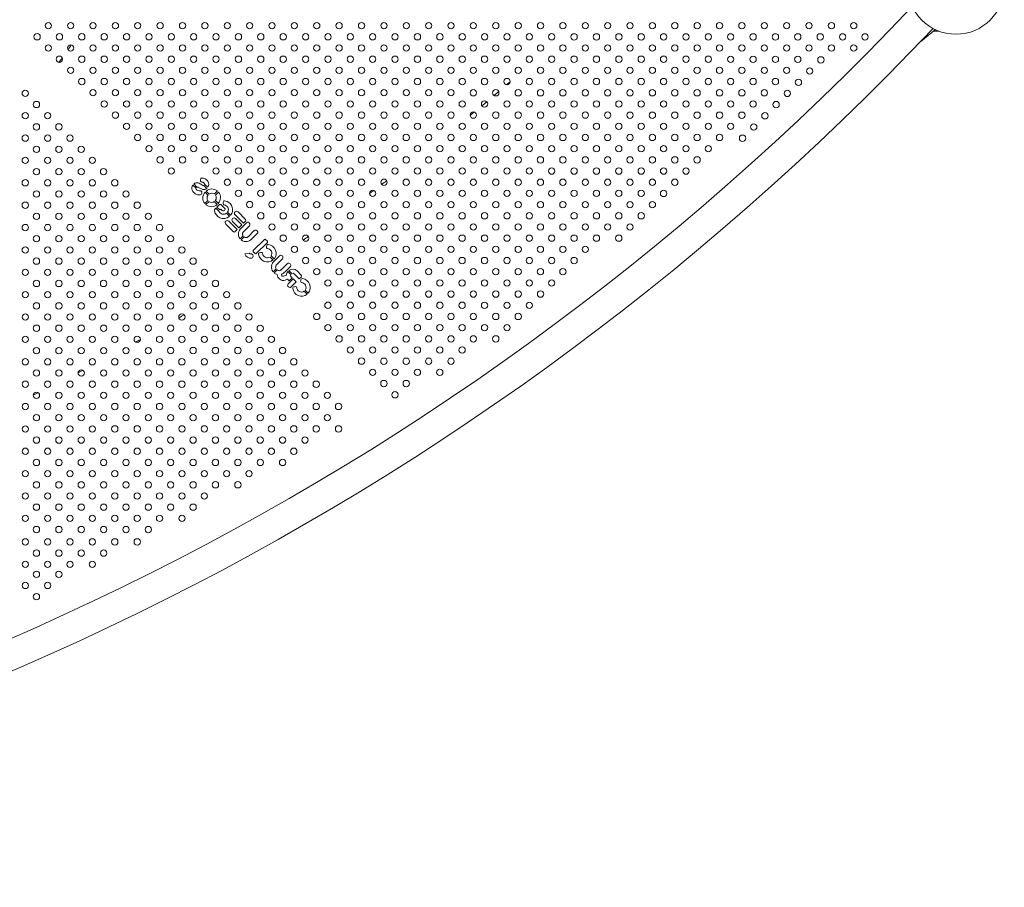
# Model space of a CAD drawing. Units: inches. Extents: x 71 to 84.1, y 12.4 to 22.3.
# Drawn here: x 81.1 to 82.3, y 14.7 to 15.8 of the extents above; entities that cross this region are included whole.
import ezdxf

# ---------------------------------------------------------------- set-up
doc = ezdxf.new("R2010")
doc.units = ezdxf.units.IN
doc.header["$MEASUREMENT"] = 0
doc.layers.add('1', color=255, linetype='Continuous', lineweight=9)

msp = doc.modelspace()

# ---------------------------------------------------------------- linework, layer by layer
at = {"layer": '1'}
for p, q in [((82.2209, 15.823), (82.2023, 15.8079)), ((82.2251, 15.8212), (82.2186, 15.8212)), ((81.2863, 15.6224), (81.2823, 15.6263)), ((81.2835, 15.6278), (81.2874, 15.6239)), ((81.2999, 15.6222), (81.2961, 15.626)), ((81.2972, 15.6277), (81.3013, 15.6236)), ((81.3014, 15.6136), (81.2977, 15.6173)), ((81.299, 15.6187), (81.3028, 15.6149)), ((81.3096, 15.6152), (81.3134, 15.619)), ((81.3147, 15.6176), (81.3109, 15.6138)), ((81.2974, 15.603), (81.3012, 15.6068)), ((81.3026, 15.6054), (81.2988, 15.6017)), ((81.3131, 15.6019), (81.3093, 15.6057)), ((81.3114, 15.5974), (81.3104, 15.5964)), ((81.3107, 15.607), (81.3145, 15.6033)), ((81.3152, 15.5936), (81.3114, 15.5974)), ((81.316, 15.6019), (81.3128, 15.5987)), ((81.3128, 15.5987), (81.3165, 15.595)), ((81.3165, 15.595), (81.3175, 15.5959)), ((81.3175, 15.5959), (81.3192, 15.5942)), ((81.3223, 15.5973), (81.3177, 15.6019)), ((81.3285, 15.587), (81.3248, 15.5908)), ((81.3261, 15.5922), (81.3299, 15.5884)), ((81.3358, 15.5887), (81.3463, 15.5782)), ((81.3441, 15.5761), (81.3362, 15.584)), ((81.3489, 15.5831), (81.3394, 15.5926)), ((81.3239, 15.577), (81.3333, 15.5676)), ((81.3382, 15.5702), (81.3277, 15.5807)), ((81.3324, 15.5802), (81.3404, 15.5723)), ((81.3404, 15.5723), (81.3441, 15.5761)), ((81.35, 15.5787), (81.3433, 15.572)), ((81.3458, 15.567), (81.3538, 15.575)), ((81.3463, 15.5782), (81.3489, 15.5809)), ((81.3355, 15.5675), (81.3382, 15.5702)), ((81.342, 15.5584), (81.3458, 15.5622)), ((81.3472, 15.5608), (81.3434, 15.557)), ((81.3599, 15.5688), (81.352, 15.5608)), ((81.357, 15.5583), (81.3637, 15.565)), ((81.3728, 15.5577), (81.3587, 15.5436)), ((81.3624, 15.5399), (81.3765, 15.554)), ((81.3765, 15.5554), (81.3742, 15.5577)), ((81.3534, 15.5404), (81.3479, 15.5396)), ((81.3587, 15.5422), (81.361, 15.5399)), ((81.3836, 15.5316), (81.3798, 15.5354)), ((81.3812, 15.5368), (81.385, 15.533)), ((81.3918, 15.5369), (81.3851, 15.5303)), ((81.3875, 15.5252), (81.3955, 15.5332)), ((81.4016, 15.5269), (81.3937, 15.519)), ((81.3988, 15.5166), (81.4055, 15.5233)), ((81.3838, 15.5166), (81.3876, 15.5204)), ((81.3889, 15.5191), (81.3851, 15.5153)), ((81.3945, 15.5125), (81.3944, 15.5138)), ((81.4005, 15.5124), (81.3982, 15.5115)), ((81.406, 15.5133), (81.4022, 15.5171)), ((81.4035, 15.5185), (81.4073, 15.5147)), ((81.404, 15.5054), (81.4078, 15.5091)), ((81.4078, 15.5091), (81.4065, 15.5104)), ((81.4103, 15.5141), (81.4167, 15.5077)), ((81.4188, 15.5131), (81.4141, 15.5179)), ((81.4167, 15.5077), (81.4191, 15.5101)), ((81.3989, 15.506), (81.4021, 15.5073)), ((81.4021, 15.5073), (81.404, 15.5054)), ((81.4092, 15.5077), (81.4029, 15.5014)), ((81.4067, 15.4977), (81.413, 15.5039)), ((81.413, 15.5039), (81.4092, 15.5077)), ((81.4268, 15.4884), (81.423, 15.4922)), ((81.4244, 15.4935), (81.4282, 15.4898))]:
    msp.add_line(p, q, dxfattribs=at)
for centre, radius in [((82.2469, 15.8783), 0.0611), ((81.0995, 15.828), 0.004), ((81.1278, 15.828), 0.004), ((81.1561, 15.828), 0.004), ((81.1844, 15.828), 0.004), ((81.2126, 15.828), 0.004), ((81.2409, 15.828), 0.004), ((81.2692, 15.828), 0.004), ((81.2975, 15.828), 0.004), ((81.3258, 15.828), 0.004), ((81.3541, 15.828), 0.004), ((81.3824, 15.828), 0.004), ((81.4106, 15.828), 0.004), ((81.4389, 15.828), 0.004), ((81.4672, 15.828), 0.004), ((81.4955, 15.828), 0.004), ((81.5238, 15.828), 0.004), ((81.5521, 15.828), 0.004), ((81.5803, 15.828), 0.004), ((81.6086, 15.828), 0.004), ((81.6369, 15.828), 0.004), ((81.6652, 15.828), 0.004), ((81.6935, 15.828), 0.004), ((81.7218, 15.828), 0.004), ((81.75, 15.828), 0.004), ((81.7783, 15.828), 0.004), ((81.8066, 15.828), 0.004), ((81.8349, 15.828), 0.004), ((81.8632, 15.828), 0.004), ((81.8915, 15.828), 0.004), ((81.9198, 15.828), 0.004), ((81.948, 15.828), 0.004), ((81.9763, 15.828), 0.004), ((82.0046, 15.828), 0.004), ((82.0329, 15.828), 0.004), ((82.0612, 15.828), 0.004), ((82.0895, 15.828), 0.004), ((82.1177, 15.828), 0.004), ((81.0854, 15.8139), 0.004), ((81.1137, 15.8139), 0.004), ((81.1419, 15.8139), 0.004), ((81.1702, 15.8139), 0.004), ((81.1985, 15.8139), 0.004), ((81.2268, 15.8139), 0.004), ((81.2551, 15.8139), 0.004), ((81.2834, 15.8139), 0.004), ((81.3116, 15.8139), 0.004), ((81.3399, 15.8139), 0.004), ((81.3682, 15.8139), 0.004), ((81.3965, 15.8139), 0.004), ((81.4248, 15.8139), 0.004), ((81.4531, 15.8139), 0.004), ((81.4813, 15.8139), 0.004), ((81.5096, 15.8139), 0.004), ((81.5379, 15.8139), 0.004), ((81.5662, 15.8139), 0.004), ((81.5945, 15.8139), 0.004), ((81.6228, 15.8139), 0.004), ((81.6511, 15.8139), 0.004), ((81.6793, 15.8139), 0.004), ((81.7076, 15.8139), 0.004), ((81.7359, 15.8139), 0.004), ((81.7642, 15.8138), 0.004), ((81.7925, 15.8138), 0.004), ((81.8208, 15.8138), 0.004), ((81.849, 15.8138), 0.004), ((81.8773, 15.8138), 0.004), ((81.9056, 15.8138), 0.004), ((81.9339, 15.8138), 0.004), ((81.9622, 15.8138), 0.004), ((81.9905, 15.8138), 0.004), ((82.0187, 15.8138), 0.004), ((82.047, 15.8138), 0.004), ((82.0753, 15.8138), 0.004), ((82.1036, 15.8138), 0.004), ((82.1319, 15.8138), 0.004), ((81.0995, 15.7998), 0.004), ((81.1278, 15.7998), 0.004), ((81.1561, 15.7998), 0.004), ((81.1844, 15.7998), 0.004), ((81.2126, 15.7998), 0.004), ((81.2409, 15.7998), 0.004), ((81.2692, 15.7998), 0.004), ((81.2975, 15.7997), 0.004), ((81.3258, 15.7997), 0.004), ((81.3541, 15.7997), 0.004), ((81.3824, 15.7997), 0.004), ((81.4106, 15.7997), 0.004), ((81.4389, 15.7997), 0.004), ((81.4672, 15.7997), 0.004), ((81.4955, 15.7997), 0.004), ((81.5238, 15.7997), 0.004), ((81.5521, 15.7997), 0.004), ((81.5803, 15.7997), 0.004), ((81.6086, 15.7997), 0.004), ((81.6369, 15.7997), 0.004), ((81.6652, 15.7997), 0.004), ((81.6935, 15.7997), 0.004), ((81.7218, 15.7997), 0.004), ((81.75, 15.7997), 0.004), ((81.7783, 15.7997), 0.004), ((81.8066, 15.7997), 0.004), ((81.8349, 15.7997), 0.004), ((81.8632, 15.7997), 0.004), ((81.8915, 15.7997), 0.004), ((81.9198, 15.7997), 0.004), ((81.948, 15.7997), 0.004), ((81.9763, 15.7997), 0.004), ((82.0046, 15.7997), 0.004), ((82.0329, 15.7997), 0.004), ((82.0612, 15.7997), 0.004), ((82.0895, 15.7997), 0.004), ((82.1177, 15.7997), 0.004), ((81.1136, 15.7856), 0.004), ((81.1419, 15.7856), 0.004), ((81.1702, 15.7856), 0.004), ((81.1985, 15.7856), 0.004), ((81.2268, 15.7856), 0.004), ((81.2551, 15.7856), 0.004), ((81.2834, 15.7856), 0.004), ((81.3116, 15.7856), 0.004), ((81.3399, 15.7856), 0.004), ((81.3682, 15.7856), 0.004), ((81.3965, 15.7856), 0.004), ((81.4248, 15.7856), 0.004), ((81.4531, 15.7856), 0.004), ((81.4813, 15.7856), 0.004), ((81.5096, 15.7856), 0.004), ((81.5379, 15.7856), 0.004), ((81.5662, 15.7856), 0.004), ((81.5945, 15.7856), 0.004), ((81.6228, 15.7856), 0.004), ((81.651, 15.7856), 0.004), ((81.6793, 15.7856), 0.004), ((81.7076, 15.7856), 0.004), ((81.7359, 15.7856), 0.004), ((81.7642, 15.7856), 0.004), ((81.7925, 15.7856), 0.004), ((81.8208, 15.7856), 0.004), ((81.849, 15.7856), 0.004), ((81.8773, 15.7856), 0.004), ((81.9056, 15.7856), 0.004), ((81.9339, 15.7856), 0.004), ((81.9622, 15.7855), 0.004), ((81.9905, 15.7855), 0.004), ((82.0187, 15.7855), 0.004), ((82.047, 15.7855), 0.004), ((82.0761, 15.7847), 0.004), ((81.1278, 15.7715), 0.004), ((81.1561, 15.7715), 0.004), ((81.1844, 15.7715), 0.004), ((81.2126, 15.7715), 0.004), ((81.2409, 15.7715), 0.004), ((81.2692, 15.7715), 0.004), ((81.2975, 15.7715), 0.004), ((81.3258, 15.7715), 0.004), ((81.3541, 15.7715), 0.004), ((81.3823, 15.7715), 0.004), ((81.4106, 15.7714), 0.004), ((81.4389, 15.7715), 0.004), ((81.4672, 15.7714), 0.004), ((81.4955, 15.7714), 0.004), ((81.5238, 15.7714), 0.004), ((81.5521, 15.7714), 0.004), ((81.5803, 15.7714), 0.004), ((81.6086, 15.7714), 0.004), ((81.6369, 15.7714), 0.004), ((81.6652, 15.7714), 0.004), ((81.6935, 15.7714), 0.004), ((81.7218, 15.7714), 0.004), ((81.75, 15.7714), 0.004), ((81.7783, 15.7714), 0.004), ((81.8066, 15.7714), 0.004), ((81.8349, 15.7714), 0.004), ((81.8632, 15.7714), 0.004), ((81.8915, 15.7714), 0.004), ((81.9197, 15.7714), 0.004), ((81.948, 15.7714), 0.004), ((81.9763, 15.7714), 0.004), ((82.0046, 15.7714), 0.004), ((82.0329, 15.7714), 0.004), ((82.062, 15.7706), 0.004), ((81.1419, 15.7573), 0.004), ((81.1702, 15.7573), 0.004), ((81.1985, 15.7573), 0.004), ((81.2268, 15.7573), 0.004), ((81.2551, 15.7573), 0.004), ((81.2834, 15.7573), 0.004), ((81.3116, 15.7573), 0.004), ((81.3399, 15.7573), 0.004), ((81.3682, 15.7573), 0.004), ((81.3965, 15.7573), 0.004), ((81.4248, 15.7573), 0.004), ((81.4531, 15.7573), 0.004), ((81.4813, 15.7573), 0.004), ((81.5096, 15.7573), 0.004), ((81.5379, 15.7573), 0.004), ((81.5662, 15.7573), 0.004), ((81.5945, 15.7573), 0.004), ((81.6228, 15.7573), 0.004), ((81.651, 15.7573), 0.004), ((81.6793, 15.7573), 0.004), ((81.7076, 15.7573), 0.004), ((81.7359, 15.7573), 0.004), ((81.7642, 15.7573), 0.004), ((81.7925, 15.7573), 0.004), ((81.8208, 15.7573), 0.004), ((81.849, 15.7573), 0.004), ((81.8773, 15.7573), 0.004), ((81.9056, 15.7573), 0.004), ((81.9339, 15.7573), 0.004), ((81.9622, 15.7573), 0.004), ((81.9905, 15.7573), 0.004), ((82.0187, 15.7573), 0.004), ((82.0478, 15.7564), 0.004), ((81.0704, 15.7424), 0.004), ((81.1561, 15.7432), 0.004), ((81.1844, 15.7432), 0.004), ((81.2126, 15.7432), 0.004), ((81.2409, 15.7432), 0.004), ((81.2692, 15.7432), 0.004), ((81.2975, 15.7432), 0.004), ((81.3258, 15.7432), 0.004), ((81.3541, 15.7432), 0.004), ((81.3823, 15.7432), 0.004), ((81.4106, 15.7432), 0.004), ((81.4389, 15.7432), 0.004), ((81.4672, 15.7432), 0.004), ((81.4955, 15.7432), 0.004), ((81.5238, 15.7432), 0.004), ((81.5521, 15.7432), 0.004), ((81.5803, 15.7432), 0.004), ((81.6086, 15.7432), 0.004), ((81.6369, 15.7431), 0.004), ((81.6652, 15.7431), 0.004), ((81.6935, 15.7431), 0.004), ((81.7218, 15.7431), 0.004), ((81.75, 15.7431), 0.004), ((81.7783, 15.7431), 0.004), ((81.8066, 15.7431), 0.004), ((81.8349, 15.7431), 0.004), ((81.8632, 15.7431), 0.004), ((81.8915, 15.7431), 0.004), ((81.9197, 15.7431), 0.004), ((81.948, 15.7431), 0.004), ((81.9763, 15.7431), 0.004), ((82.0046, 15.7431), 0.004), ((82.0337, 15.7423), 0.004), ((81.0846, 15.7283), 0.004), ((81.1702, 15.729), 0.004), ((81.1985, 15.729), 0.004), ((81.2268, 15.729), 0.004), ((81.2551, 15.729), 0.004), ((81.2833, 15.729), 0.004), ((81.3116, 15.729), 0.004), ((81.3399, 15.729), 0.004), ((81.3682, 15.729), 0.004), ((81.3965, 15.729), 0.004), ((81.4248, 15.729), 0.004), ((81.4531, 15.729), 0.004), ((81.4813, 15.729), 0.004), ((81.5096, 15.729), 0.004), ((81.5379, 15.729), 0.004), ((81.5662, 15.729), 0.004), ((81.5945, 15.729), 0.004), ((81.6228, 15.729), 0.004), ((81.651, 15.729), 0.004), ((81.6793, 15.729), 0.004), ((81.7076, 15.729), 0.004), ((81.7359, 15.729), 0.004), ((81.7642, 15.729), 0.004), ((81.7925, 15.729), 0.004), ((81.8208, 15.729), 0.004), ((81.849, 15.729), 0.004), ((81.8773, 15.729), 0.004), ((81.9056, 15.729), 0.004), ((81.9339, 15.729), 0.004), ((81.9622, 15.729), 0.004), ((81.9905, 15.729), 0.004), ((82.0196, 15.7282), 0.004), ((81.0704, 15.7141), 0.004), ((81.0987, 15.7141), 0.004), ((81.1844, 15.7149), 0.004), ((81.2126, 15.7149), 0.004), ((81.2409, 15.7149), 0.004), ((81.2692, 15.7149), 0.004), ((81.2975, 15.7149), 0.004), ((81.3258, 15.7149), 0.004), ((81.3541, 15.7149), 0.004), ((81.3823, 15.7149), 0.004), ((81.4106, 15.7149), 0.004), ((81.4389, 15.7149), 0.004), ((81.4672, 15.7149), 0.004), ((81.4955, 15.7149), 0.004), ((81.5238, 15.7149), 0.004), ((81.552, 15.7149), 0.004), ((81.5803, 15.7149), 0.004), ((81.6086, 15.7149), 0.004), ((81.6369, 15.7149), 0.004), ((81.6652, 15.7149), 0.004), ((81.6935, 15.7149), 0.004), ((81.7218, 15.7149), 0.004), ((81.75, 15.7149), 0.004), ((81.7783, 15.7149), 0.004), ((81.8066, 15.7149), 0.004), ((81.8349, 15.7148), 0.004), ((81.8632, 15.7148), 0.004), ((81.8915, 15.7148), 0.004), ((81.9197, 15.7148), 0.004), ((81.948, 15.7148), 0.004), ((81.9763, 15.7148), 0.004), ((82.0054, 15.714), 0.004), ((81.0846, 15.7), 0.004), ((81.1129, 15.7), 0.004), ((81.1985, 15.7008), 0.004), ((81.2268, 15.7008), 0.004), ((81.2551, 15.7008), 0.004), ((81.2833, 15.7008), 0.004), ((81.3116, 15.7008), 0.004), ((81.3399, 15.7007), 0.004), ((81.3682, 15.7007), 0.004), ((81.3965, 15.7007), 0.004), ((81.4248, 15.7007), 0.004), ((81.4531, 15.7007), 0.004), ((81.4813, 15.7007), 0.004), ((81.5096, 15.7007), 0.004), ((81.5379, 15.7007), 0.004), ((81.5662, 15.7007), 0.004), ((81.5945, 15.7007), 0.004), ((81.6228, 15.7007), 0.004), ((81.651, 15.7007), 0.004), ((81.6793, 15.7007), 0.004), ((81.7076, 15.7007), 0.004), ((81.7359, 15.7007), 0.004), ((81.7642, 15.7007), 0.004), ((81.7925, 15.7007), 0.004), ((81.8207, 15.7007), 0.004), ((81.849, 15.7007), 0.004), ((81.8773, 15.7007), 0.004), ((81.9056, 15.7007), 0.004), ((81.9339, 15.7007), 0.004), ((81.9622, 15.7007), 0.004), ((81.9913, 15.6999), 0.004), ((81.0704, 15.6858), 0.004), ((81.0987, 15.6858), 0.004), ((81.127, 15.6858), 0.004), ((81.2126, 15.6866), 0.004), ((81.2409, 15.6866), 0.004), ((81.2692, 15.6866), 0.004), ((81.2975, 15.6866), 0.004), ((81.3258, 15.6866), 0.004), ((81.3541, 15.6866), 0.004), ((81.3823, 15.6866), 0.004), ((81.4106, 15.6866), 0.004), ((81.4389, 15.6866), 0.004), ((81.4672, 15.6866), 0.004), ((81.4955, 15.6866), 0.004), ((81.5238, 15.6866), 0.004), ((81.552, 15.6866), 0.004), ((81.5803, 15.6866), 0.004), ((81.6086, 15.6866), 0.004), ((81.6369, 15.6866), 0.004), ((81.6652, 15.6866), 0.004), ((81.6935, 15.6866), 0.004), ((81.7218, 15.6866), 0.004), ((81.75, 15.6866), 0.004), ((81.7783, 15.6866), 0.004), ((81.8066, 15.6866), 0.004), ((81.8349, 15.6866), 0.004), ((81.8632, 15.6866), 0.004), ((81.8915, 15.6866), 0.004), ((81.9197, 15.6866), 0.004), ((81.948, 15.6866), 0.004), ((81.9771, 15.6857), 0.004), ((81.0846, 15.6717), 0.004), ((81.1129, 15.6717), 0.004), ((81.1411, 15.6717), 0.004), ((81.2268, 15.6725), 0.004), ((81.2551, 15.6725), 0.004), ((81.2833, 15.6725), 0.004), ((81.3116, 15.6725), 0.004), ((81.3399, 15.6725), 0.004), ((81.3682, 15.6725), 0.004), ((81.3965, 15.6725), 0.004), ((81.4248, 15.6725), 0.004), ((81.4531, 15.6725), 0.004), ((81.4813, 15.6725), 0.004), ((81.5096, 15.6725), 0.004), ((81.5379, 15.6724), 0.004), ((81.5662, 15.6724), 0.004), ((81.5945, 15.6724), 0.004), ((81.6228, 15.6724), 0.004), ((81.651, 15.6724), 0.004), ((81.6793, 15.6724), 0.004), ((81.7076, 15.6724), 0.004), ((81.7359, 15.6724), 0.004), ((81.7642, 15.6724), 0.004), ((81.7925, 15.6724), 0.004), ((81.8207, 15.6724), 0.004), ((81.849, 15.6724), 0.004), ((81.8773, 15.6724), 0.004), ((81.9056, 15.6724), 0.004), ((81.9339, 15.6724), 0.004), ((81.0704, 15.6576), 0.004), ((81.0987, 15.6576), 0.004), ((81.127, 15.6576), 0.004), ((81.1553, 15.6576), 0.004), ((81.2409, 15.6583), 0.004), ((81.2692, 15.6583), 0.004), ((81.2975, 15.6583), 0.004), ((81.3258, 15.6583), 0.004), ((81.3541, 15.6583), 0.004), ((81.3823, 15.6583), 0.004), ((81.4106, 15.6583), 0.004), ((81.4389, 15.6583), 0.004), ((81.4672, 15.6583), 0.004), ((81.4955, 15.6583), 0.004), ((81.5238, 15.6583), 0.004), ((81.552, 15.6583), 0.004), ((81.5803, 15.6583), 0.004), ((81.6086, 15.6583), 0.004), ((81.6369, 15.6583), 0.004), ((81.6652, 15.6583), 0.004), ((81.6935, 15.6583), 0.004), ((81.7217, 15.6583), 0.004), ((81.75, 15.6583), 0.004), ((81.7783, 15.6583), 0.004), ((81.8066, 15.6583), 0.004), ((81.8349, 15.6583), 0.004), ((81.8632, 15.6583), 0.004), ((81.8915, 15.6583), 0.004), ((81.9197, 15.6583), 0.004), ((81.0846, 15.6434), 0.004), ((81.1129, 15.6434), 0.004), ((81.1412, 15.6434), 0.004), ((81.1694, 15.6434), 0.004), ((81.2551, 15.6442), 0.004), ((81.3116, 15.6442), 0.004), ((81.3399, 15.6442), 0.004), ((81.3682, 15.6442), 0.004), ((81.3965, 15.6442), 0.004), ((81.4248, 15.6442), 0.004), ((81.453, 15.6442), 0.004), ((81.4813, 15.6442), 0.004), ((81.5096, 15.6442), 0.004), ((81.5379, 15.6442), 0.004), ((81.5662, 15.6442), 0.004), ((81.5945, 15.6442), 0.004), ((81.6228, 15.6442), 0.004), ((81.651, 15.6442), 0.004), ((81.6793, 15.6442), 0.004), ((81.7076, 15.6442), 0.004), ((81.7359, 15.6441), 0.004), ((81.7642, 15.6441), 0.004), ((81.7925, 15.6441), 0.004), ((81.8207, 15.6441), 0.004), ((81.849, 15.6441), 0.004), ((81.8773, 15.6441), 0.004), ((81.9056, 15.6441), 0.004), ((81.0704, 15.6293), 0.004), ((81.0987, 15.6293), 0.004), ((81.127, 15.6293), 0.004), ((81.1553, 15.6293), 0.004), ((81.1836, 15.6293), 0.004), ((81.3258, 15.63), 0.004), ((81.3541, 15.63), 0.004), ((81.3823, 15.63), 0.004), ((81.4107, 15.63), 0.004), ((81.4389, 15.63), 0.004), ((81.4672, 15.63), 0.004), ((81.4955, 15.63), 0.004), ((81.5238, 15.63), 0.004), ((81.552, 15.63), 0.004), ((81.5803, 15.63), 0.004), ((81.6086, 15.63), 0.004), ((81.6369, 15.63), 0.004), ((81.6652, 15.63), 0.004), ((81.6935, 15.63), 0.004), ((81.7217, 15.63), 0.004), ((81.75, 15.63), 0.004), ((81.7783, 15.63), 0.004), ((81.8066, 15.63), 0.004), ((81.8349, 15.63), 0.004), ((81.8632, 15.63), 0.004), ((81.8915, 15.63), 0.004), ((81.0846, 15.6151), 0.004), ((81.1129, 15.6151), 0.004), ((81.1412, 15.6151), 0.004), ((81.1694, 15.6151), 0.004), ((81.1977, 15.6151), 0.004), ((81.3399, 15.6159), 0.004), ((81.3682, 15.6159), 0.004), ((81.3965, 15.6159), 0.004), ((81.4248, 15.6159), 0.004), ((81.453, 15.6159), 0.004), ((81.4813, 15.6159), 0.004), ((81.5096, 15.6159), 0.004), ((81.5379, 15.6159), 0.004), ((81.5662, 15.6159), 0.004), ((81.5945, 15.6159), 0.004), ((81.6228, 15.6159), 0.004), ((81.651, 15.6159), 0.004), ((81.6793, 15.6159), 0.004), ((81.7076, 15.6159), 0.004), ((81.7359, 15.6159), 0.004), ((81.7642, 15.6159), 0.004), ((81.7925, 15.6159), 0.004), ((81.8207, 15.6159), 0.004), ((81.849, 15.6159), 0.004), ((81.8773, 15.6158), 0.004), ((81.0704, 15.601), 0.004), ((81.0987, 15.601), 0.004), ((81.127, 15.601), 0.004), ((81.1553, 15.601), 0.004), ((81.1836, 15.601), 0.004), ((81.2119, 15.601), 0.004), ((81.354, 15.6018), 0.004), ((81.3823, 15.6018), 0.004), ((81.4107, 15.6017), 0.004), ((81.4389, 15.6017), 0.004), ((81.4672, 15.6017), 0.004), ((81.4955, 15.6017), 0.004), ((81.5238, 15.6017), 0.004), ((81.552, 15.6017), 0.004), ((81.5803, 15.6017), 0.004), ((81.6086, 15.6017), 0.004), ((81.6369, 15.6017), 0.004), ((81.6652, 15.6017), 0.004), ((81.6935, 15.6017), 0.004), ((81.7217, 15.6017), 0.004), ((81.75, 15.6017), 0.004), ((81.7783, 15.6017), 0.004), ((81.8066, 15.6017), 0.004), ((81.8349, 15.6017), 0.004), ((81.8632, 15.6017), 0.004), ((81.0846, 15.5868), 0.004), ((81.1129, 15.5868), 0.004), ((81.1412, 15.5868), 0.004), ((81.1694, 15.5869), 0.004), ((81.1977, 15.5869), 0.004), ((81.226, 15.5869), 0.004), ((81.3682, 15.5876), 0.004), ((81.3965, 15.5876), 0.004), ((81.4248, 15.5876), 0.004), ((81.453, 15.5876), 0.004), ((81.4813, 15.5876), 0.004), ((81.5096, 15.5876), 0.004), ((81.5379, 15.5876), 0.004), ((81.5662, 15.5876), 0.004), ((81.5945, 15.5876), 0.004), ((81.6227, 15.5876), 0.004), ((81.651, 15.5876), 0.004), ((81.6794, 15.5876), 0.004), ((81.7076, 15.5876), 0.004), ((81.7359, 15.5876), 0.004), ((81.7642, 15.5876), 0.004), ((81.7925, 15.5876), 0.004), ((81.8207, 15.5876), 0.004), ((81.849, 15.5876), 0.004), ((81.0704, 15.5727), 0.004), ((81.0987, 15.5727), 0.004), ((81.127, 15.5727), 0.004), ((81.1553, 15.5727), 0.004), ((81.1836, 15.5727), 0.004), ((81.2119, 15.5727), 0.004), ((81.2402, 15.5727), 0.004), ((81.3823, 15.5735), 0.004), ((81.4107, 15.5735), 0.004), ((81.4389, 15.5735), 0.004), ((81.4672, 15.5735), 0.004), ((81.4955, 15.5735), 0.004), ((81.5238, 15.5735), 0.004), ((81.552, 15.5735), 0.004), ((81.5803, 15.5734), 0.004), ((81.6086, 15.5734), 0.004), ((81.6369, 15.5734), 0.004), ((81.6652, 15.5734), 0.004), ((81.6935, 15.5734), 0.004), ((81.7217, 15.5734), 0.004), ((81.75, 15.5734), 0.004), ((81.7783, 15.5734), 0.004), ((81.8066, 15.5734), 0.004), ((81.8349, 15.5734), 0.004), ((81.0846, 15.5586), 0.004), ((81.1129, 15.5586), 0.004), ((81.1412, 15.5586), 0.004), ((81.1694, 15.5586), 0.004), ((81.1977, 15.5586), 0.004), ((81.226, 15.5586), 0.004), ((81.2543, 15.5586), 0.004), ((81.3965, 15.5593), 0.004), ((81.4248, 15.5593), 0.004), ((81.453, 15.5593), 0.004), ((81.4813, 15.5593), 0.004), ((81.5096, 15.5593), 0.004), ((81.5379, 15.5593), 0.004), ((81.5662, 15.5593), 0.004), ((81.5945, 15.5593), 0.004), ((81.6227, 15.5593), 0.004), ((81.651, 15.5593), 0.004), ((81.6794, 15.5593), 0.004), ((81.7076, 15.5593), 0.004), ((81.7359, 15.5593), 0.004), ((81.7642, 15.5593), 0.004), ((81.7925, 15.5593), 0.004), ((81.8207, 15.5593), 0.004), ((81.0704, 15.5444), 0.004), ((81.0987, 15.5444), 0.004), ((81.127, 15.5444), 0.004), ((81.1553, 15.5444), 0.004), ((81.1836, 15.5444), 0.004), ((81.2119, 15.5444), 0.004), ((81.2402, 15.5444), 0.004), ((81.2684, 15.5444), 0.004), ((81.4107, 15.5452), 0.004), ((81.4389, 15.5452), 0.004), ((81.4672, 15.5452), 0.004), ((81.4955, 15.5452), 0.004), ((81.5237, 15.5452), 0.004), ((81.552, 15.5452), 0.004), ((81.5803, 15.5452), 0.004), ((81.6086, 15.5452), 0.004), ((81.6369, 15.5452), 0.004), ((81.6652, 15.5452), 0.004), ((81.6935, 15.5452), 0.004), ((81.7217, 15.5452), 0.004), ((81.75, 15.5452), 0.004), ((81.7783, 15.5451), 0.004), ((81.0846, 15.5303), 0.004), ((81.1129, 15.5303), 0.004), ((81.1412, 15.5303), 0.004), ((81.1694, 15.5303), 0.004), ((81.1977, 15.5303), 0.004), ((81.226, 15.5303), 0.004), ((81.2543, 15.5303), 0.004), ((81.2826, 15.5303), 0.004), ((81.4248, 15.531), 0.004), ((81.453, 15.531), 0.004), ((81.4813, 15.531), 0.004), ((81.5096, 15.531), 0.004), ((81.5379, 15.531), 0.004), ((81.5662, 15.531), 0.004), ((81.5945, 15.531), 0.004), ((81.6227, 15.531), 0.004), ((81.651, 15.531), 0.004), ((81.6794, 15.531), 0.004), ((81.7076, 15.531), 0.004), ((81.7359, 15.531), 0.004), ((81.7642, 15.531), 0.004), ((81.4389, 15.5169), 0.004), ((81.4672, 15.5169), 0.004), ((81.4955, 15.5169), 0.004), ((81.5237, 15.5169), 0.004), ((81.552, 15.5169), 0.004), ((81.5803, 15.5169), 0.004), ((81.6086, 15.5169), 0.004), ((81.6369, 15.5169), 0.004), ((81.6652, 15.5169), 0.004), ((81.6935, 15.5169), 0.004), ((81.7217, 15.5169), 0.004), ((81.75, 15.5169), 0.004), ((81.0705, 15.5161), 0.004), ((81.0987, 15.5161), 0.004), ((81.127, 15.5161), 0.004), ((81.1553, 15.5161), 0.004), ((81.1836, 15.5161), 0.004), ((81.2119, 15.5161), 0.004), ((81.2402, 15.5161), 0.004), ((81.2684, 15.5161), 0.004), ((81.2967, 15.5161), 0.004), ((81.0846, 15.502), 0.004), ((81.1129, 15.502), 0.004), ((81.1412, 15.502), 0.004), ((81.1694, 15.502), 0.004), ((81.1977, 15.502), 0.004), ((81.226, 15.502), 0.004), ((81.2543, 15.502), 0.004), ((81.2826, 15.502), 0.004), ((81.3109, 15.502), 0.004), ((81.453, 15.5027), 0.004), ((81.4813, 15.5027), 0.004), ((81.5096, 15.5027), 0.004), ((81.5379, 15.5027), 0.004), ((81.5662, 15.5027), 0.004), ((81.5945, 15.5027), 0.004), ((81.6227, 15.5027), 0.004), ((81.651, 15.5027), 0.004), ((81.6794, 15.5027), 0.004), ((81.7076, 15.5027), 0.004), ((81.7359, 15.5027), 0.004), ((81.0705, 15.4878), 0.004), ((81.0987, 15.4879), 0.004), ((81.127, 15.4879), 0.004), ((81.1553, 15.4879), 0.004), ((81.1836, 15.4879), 0.004), ((81.2119, 15.4879), 0.004), ((81.2402, 15.4879), 0.004), ((81.2684, 15.4879), 0.004), ((81.2967, 15.4879), 0.004), ((81.325, 15.4879), 0.004), ((81.4672, 15.4886), 0.004), ((81.4955, 15.4886), 0.004), ((81.5237, 15.4886), 0.004), ((81.552, 15.4886), 0.004), ((81.5803, 15.4886), 0.004), ((81.6086, 15.4886), 0.004), ((81.6369, 15.4886), 0.004), ((81.6652, 15.4886), 0.004), ((81.6935, 15.4886), 0.004), ((81.7218, 15.4886), 0.004), ((81.0846, 15.4737), 0.004), ((81.1129, 15.4737), 0.004), ((81.1412, 15.4737), 0.004), ((81.1694, 15.4737), 0.004), ((81.1977, 15.4737), 0.004), ((81.226, 15.4737), 0.004), ((81.2543, 15.4737), 0.004), ((81.2826, 15.4737), 0.004), ((81.3109, 15.4737), 0.004), ((81.3392, 15.4737), 0.004), ((81.453, 15.4745), 0.004), ((81.4813, 15.4745), 0.004), ((81.5096, 15.4745), 0.004), ((81.5379, 15.4745), 0.004), ((81.5662, 15.4745), 0.004), ((81.5945, 15.4745), 0.004), ((81.6227, 15.4745), 0.004), ((81.651, 15.4744), 0.004), ((81.6794, 15.4744), 0.004), ((81.7076, 15.4744), 0.004), ((81.0705, 15.4596), 0.004), ((81.0987, 15.4596), 0.004), ((81.127, 15.4596), 0.004), ((81.1553, 15.4596), 0.004), ((81.1836, 15.4596), 0.004), ((81.2119, 15.4596), 0.004), ((81.2402, 15.4596), 0.004), ((81.2684, 15.4596), 0.004), ((81.2967, 15.4596), 0.004), ((81.325, 15.4596), 0.004), ((81.3533, 15.4596), 0.004), ((81.4389, 15.4603), 0.004), ((81.4672, 15.4603), 0.004), ((81.4955, 15.4603), 0.004), ((81.5237, 15.4603), 0.004), ((81.552, 15.4603), 0.004), ((81.5803, 15.4603), 0.004), ((81.6086, 15.4603), 0.004), ((81.6369, 15.4603), 0.004), ((81.6652, 15.4603), 0.004), ((81.6935, 15.4603), 0.004), ((81.0846, 15.4455), 0.004), ((81.1129, 15.4455), 0.004), ((81.1412, 15.4455), 0.004), ((81.1695, 15.4455), 0.004), ((81.1977, 15.4455), 0.004), ((81.226, 15.4455), 0.004), ((81.2543, 15.4455), 0.004), ((81.2826, 15.4455), 0.004), ((81.3109, 15.4455), 0.004), ((81.3392, 15.4455), 0.004), ((81.3674, 15.4454), 0.004), ((81.453, 15.4462), 0.004), ((81.4813, 15.4462), 0.004), ((81.5096, 15.4462), 0.004), ((81.5379, 15.4462), 0.004), ((81.5662, 15.4462), 0.004), ((81.5945, 15.4462), 0.004), ((81.6227, 15.4462), 0.004), ((81.651, 15.4462), 0.004), ((81.6793, 15.4462), 0.004), ((81.0705, 15.4313), 0.004), ((81.0987, 15.4313), 0.004), ((81.127, 15.4313), 0.004), ((81.1553, 15.4313), 0.004), ((81.1836, 15.4313), 0.004), ((81.2119, 15.4313), 0.004), ((81.2402, 15.4313), 0.004), ((81.2684, 15.4313), 0.004), ((81.2967, 15.4313), 0.004), ((81.325, 15.4313), 0.004), ((81.3533, 15.4313), 0.004), ((81.3816, 15.4313), 0.004), ((81.4672, 15.432), 0.004), ((81.4955, 15.432), 0.004), ((81.5237, 15.432), 0.004), ((81.552, 15.432), 0.004), ((81.5803, 15.432), 0.004), ((81.6086, 15.432), 0.004), ((81.6369, 15.432), 0.004), ((81.6652, 15.432), 0.004), ((81.0846, 15.4171), 0.004), ((81.1129, 15.4171), 0.004), ((81.1412, 15.4171), 0.004), ((81.1695, 15.4171), 0.004), ((81.1977, 15.4171), 0.004), ((81.226, 15.4171), 0.004), ((81.2543, 15.4172), 0.004), ((81.2826, 15.4172), 0.004), ((81.3109, 15.4172), 0.004), ((81.3392, 15.4172), 0.004), ((81.3674, 15.4172), 0.004), ((81.3957, 15.4172), 0.004), ((81.4813, 15.4179), 0.004), ((81.5096, 15.4179), 0.004), ((81.5379, 15.4179), 0.004), ((81.5662, 15.4179), 0.004), ((81.5944, 15.4179), 0.004), ((81.6227, 15.4179), 0.004), ((81.0705, 15.403), 0.004), ((81.0987, 15.403), 0.004), ((81.127, 15.403), 0.004), ((81.1553, 15.403), 0.004), ((81.1836, 15.403), 0.004), ((81.2119, 15.403), 0.004), ((81.2402, 15.403), 0.004), ((81.2684, 15.403), 0.004), ((81.2967, 15.403), 0.004), ((81.325, 15.403), 0.004), ((81.3533, 15.403), 0.004), ((81.3816, 15.403), 0.004), ((81.4099, 15.403), 0.004), ((81.4955, 15.4038), 0.004), ((81.5237, 15.4037), 0.004), ((81.552, 15.4037), 0.004), ((81.5803, 15.4037), 0.004), ((81.6086, 15.4037), 0.004), ((81.0846, 15.3889), 0.004), ((81.1129, 15.3889), 0.004), ((81.1412, 15.3889), 0.004), ((81.1695, 15.3889), 0.004), ((81.1977, 15.3889), 0.004), ((81.226, 15.3889), 0.004), ((81.2543, 15.3889), 0.004), ((81.2826, 15.3889), 0.004), ((81.3109, 15.3889), 0.004), ((81.3392, 15.3889), 0.004), ((81.3674, 15.3889), 0.004), ((81.3957, 15.3889), 0.004), ((81.424, 15.3889), 0.004), ((81.5096, 15.3896), 0.004), ((81.5379, 15.3896), 0.004), ((81.5662, 15.3896), 0.004), ((81.5944, 15.3896), 0.004), ((81.0705, 15.3747), 0.004), ((81.0987, 15.3747), 0.004), ((81.127, 15.3747), 0.004), ((81.1553, 15.3747), 0.004), ((81.1836, 15.3747), 0.004), ((81.2119, 15.3747), 0.004), ((81.2402, 15.3747), 0.004), ((81.2684, 15.3747), 0.004), ((81.2967, 15.3747), 0.004), ((81.325, 15.3747), 0.004), ((81.3533, 15.3747), 0.004), ((81.3816, 15.3747), 0.004), ((81.4099, 15.3747), 0.004), ((81.4382, 15.3747), 0.004), ((81.5237, 15.3755), 0.004), ((81.552, 15.3755), 0.004), ((81.0846, 15.3606), 0.004), ((81.1129, 15.3606), 0.004), ((81.1412, 15.3606), 0.004), ((81.1695, 15.3606), 0.004), ((81.1977, 15.3606), 0.004), ((81.226, 15.3606), 0.004), ((81.2543, 15.3606), 0.004), ((81.2826, 15.3606), 0.004), ((81.3109, 15.3606), 0.004), ((81.3392, 15.3606), 0.004), ((81.3674, 15.3606), 0.004), ((81.3957, 15.3606), 0.004), ((81.424, 15.3606), 0.004), ((81.4523, 15.3606), 0.004), ((81.5379, 15.3613), 0.004), ((81.0705, 15.3464), 0.004), ((81.0987, 15.3464), 0.004), ((81.127, 15.3464), 0.004), ((81.1553, 15.3464), 0.004), ((81.1836, 15.3464), 0.004), ((81.2119, 15.3464), 0.004), ((81.2402, 15.3464), 0.004), ((81.2685, 15.3464), 0.004), ((81.2967, 15.3464), 0.004), ((81.325, 15.3464), 0.004), ((81.3533, 15.3464), 0.004), ((81.3816, 15.3464), 0.004), ((81.4099, 15.3465), 0.004), ((81.4382, 15.3465), 0.004), ((81.4664, 15.3465), 0.004), ((81.0846, 15.3323), 0.004), ((81.1129, 15.3323), 0.004), ((81.1412, 15.3323), 0.004), ((81.1695, 15.3323), 0.004), ((81.1977, 15.3323), 0.004), ((81.226, 15.3323), 0.004), ((81.2543, 15.3323), 0.004), ((81.2826, 15.3323), 0.004), ((81.3109, 15.3323), 0.004), ((81.3392, 15.3323), 0.004), ((81.3674, 15.3323), 0.004), ((81.3957, 15.3323), 0.004), ((81.424, 15.3323), 0.004), ((81.4523, 15.3323), 0.004), ((81.0705, 15.3181), 0.004), ((81.0987, 15.3181), 0.004), ((81.127, 15.3181), 0.004), ((81.1553, 15.3181), 0.004), ((81.1836, 15.3182), 0.004), ((81.2119, 15.3182), 0.004), ((81.2402, 15.3182), 0.004), ((81.2685, 15.3182), 0.004), ((81.2967, 15.3182), 0.004), ((81.325, 15.3182), 0.004), ((81.3533, 15.3182), 0.004), ((81.3816, 15.3182), 0.004), ((81.4099, 15.3182), 0.004), ((81.4382, 15.3182), 0.004), ((81.4664, 15.3182), 0.004), ((81.0846, 15.304), 0.004), ((81.1129, 15.304), 0.004), ((81.1412, 15.304), 0.004), ((81.1695, 15.304), 0.004), ((81.1977, 15.304), 0.004), ((81.226, 15.304), 0.004), ((81.2543, 15.304), 0.004), ((81.2826, 15.304), 0.004), ((81.3109, 15.304), 0.004), ((81.3392, 15.304), 0.004), ((81.3674, 15.304), 0.004), ((81.3957, 15.304), 0.004), ((81.424, 15.304), 0.004), ((81.0705, 15.2899), 0.004), ((81.0988, 15.2899), 0.004), ((81.127, 15.2899), 0.004), ((81.1553, 15.2899), 0.004), ((81.1836, 15.2899), 0.004), ((81.2119, 15.2899), 0.004), ((81.2402, 15.2899), 0.004), ((81.2685, 15.2899), 0.004), ((81.2967, 15.2899), 0.004), ((81.325, 15.2899), 0.004), ((81.3533, 15.2899), 0.004), ((81.3816, 15.2899), 0.004), ((81.4099, 15.2899), 0.004), ((81.0846, 15.2757), 0.004), ((81.1129, 15.2757), 0.004), ((81.1412, 15.2757), 0.004), ((81.1695, 15.2757), 0.004), ((81.1977, 15.2757), 0.004), ((81.226, 15.2757), 0.004), ((81.2543, 15.2757), 0.004), ((81.2826, 15.2757), 0.004), ((81.3109, 15.2757), 0.004), ((81.3392, 15.2757), 0.004), ((81.3675, 15.2757), 0.004), ((81.3957, 15.2757), 0.004), ((81.0705, 15.2616), 0.004), ((81.0988, 15.2616), 0.004), ((81.127, 15.2616), 0.004), ((81.1553, 15.2616), 0.004), ((81.1836, 15.2616), 0.004), ((81.2119, 15.2616), 0.004), ((81.2402, 15.2616), 0.004), ((81.2685, 15.2616), 0.004), ((81.2967, 15.2616), 0.004), ((81.325, 15.2616), 0.004), ((81.3533, 15.2616), 0.004), ((81.0846, 15.2474), 0.004), ((81.1129, 15.2474), 0.004), ((81.1412, 15.2474), 0.004), ((81.1695, 15.2474), 0.004), ((81.1977, 15.2474), 0.004), ((81.226, 15.2474), 0.004), ((81.2543, 15.2474), 0.004), ((81.2826, 15.2474), 0.004), ((81.3109, 15.2475), 0.004), ((81.3392, 15.2475), 0.004), ((81.0705, 15.2333), 0.004), ((81.0988, 15.2333), 0.004), ((81.127, 15.2333), 0.004), ((81.1553, 15.2333), 0.004), ((81.1836, 15.2333), 0.004), ((81.2119, 15.2333), 0.004), ((81.2402, 15.2333), 0.004), ((81.2685, 15.2333), 0.004), ((81.2967, 15.2333), 0.004), ((81.0846, 15.2192), 0.004), ((81.1129, 15.2192), 0.004), ((81.1412, 15.2192), 0.004), ((81.1695, 15.2192), 0.004), ((81.1977, 15.2192), 0.004), ((81.226, 15.2192), 0.004), ((81.2543, 15.2192), 0.004), ((81.2826, 15.2192), 0.004), ((81.0705, 15.205), 0.004), ((81.0988, 15.205), 0.004), ((81.127, 15.205), 0.004), ((81.1553, 15.205), 0.004), ((81.1836, 15.205), 0.004), ((81.2119, 15.205), 0.004), ((81.2402, 15.205), 0.004), ((81.2685, 15.205), 0.004), ((81.0846, 15.1909), 0.004), ((81.1129, 15.1909), 0.004), ((81.1412, 15.1909), 0.004), ((81.1695, 15.1909), 0.004), ((81.1978, 15.1909), 0.004), ((81.226, 15.1909), 0.004), ((81.0705, 15.1753), 0.004), ((81.0988, 15.1753), 0.004), ((81.127, 15.1753), 0.004), ((81.1553, 15.1753), 0.004), ((81.1836, 15.1753), 0.004), ((81.2119, 15.1753), 0.004), ((81.0846, 15.1611), 0.004), ((81.1129, 15.1611), 0.004), ((81.1412, 15.1611), 0.004), ((81.1695, 15.1611), 0.004), ((81.0705, 15.147), 0.004), ((81.0988, 15.147), 0.004), ((81.127, 15.147), 0.004), ((81.1553, 15.147), 0.004), ((81.0846, 15.1343), 0.004), ((81.1129, 15.1343), 0.004), ((81.0705, 15.1202), 0.004), ((81.0988, 15.1202), 0.004), ((81.0846, 15.106), 0.004)]:
    msp.add_circle(centre, radius, dxfattribs=at)
for centre, radius, start, end in [((79.6747, 18.2297), 3.4624, 274.0313, 316.6294), ((79.6747, 18.2297), 3.5005, 274.1864, 316.5966), ((80.9982, 15.8783), 0.15, 327.3577, 330.1745), ((80.9982, 15.8783), 0.15, 319.8879, 322.5632), ((80.9982, 15.8783), 0.15, 297.6343, 298.3139), ((79.8743, 17.8528), 2.7686, 310.2509, 310.4065), ((79.8743, 17.8528), 2.7686, 310.6852, 310.7984), ((79.8743, 17.8528), 2.7686, 309.8337, 309.9987), ((79.8743, 17.8528), 2.7686, 309.4348, 309.5737), ((81.297, 15.6325), 0.00512, 153.7751, 191.7895), ((81.2934, 15.6342), 0.00124, 90.5021, 150.1568), ((81.2933, 15.6261), 0.00927, 33.3525, 89.4395), ((79.8743, 17.8528), 2.7686, 306.952, 307.0252), ((81.2875, 15.6226), 0.00642, 144.8559, 202.2008), ((81.2907, 15.6234), 0.00966, 199.5749, 246.1129), ((81.2874, 15.6242), 0.00527, 72.0092, 137.2411), ((81.2891, 15.6224), 0.00288, 180.0485, 228.6426), ((81.2899, 15.6233), 0.00408, 229.7402, 274.8213), ((81.2879, 15.6213), 0.00273, 57.663, 100.6519), ((81.2813, 15.6101), 0.0206, 53.6318, 68.0436), ((81.2193, 15.5067), 0.1362, 58.1336, 59.0734), ((81.2997, 15.6372), 0.017, 240.2924, 253.3894), ((81.2935, 15.632), 0.00165, 198.4694, 247.7085), ((81.2947, 15.6345), 0.00438, 245.8537, 261.2849), ((81.2956, 15.6291), 0.00318, 230.1452, 279.72), ((81.2943, 15.6275), 0.00265, 46.9897, 95.901), ((81.2962, 15.6263), 0.00562, 256.1389, 312.3862), ((81.2943, 15.6271), 0.00293, 10.2596, 51.8229), ((81.3063, 15.6105), 0.011, 50.393, 131.5976), ((81.2957, 15.6273), 0.00665, 326.3356, 36.3177), ((79.8743, 17.8528), 2.7686, 306.4973, 306.6601), ((81.2901, 15.6224), 0.00846, 246.6053, 282.0947), ((81.2904, 15.6111), 0.00818, 76.9, 90.9641), ((81.2918, 15.6158), 0.00165, 273.87, 338.5573), ((81.2918, 15.6174), 0.00167, 12.7598, 76.5129), ((81.2881, 15.6167), 0.00544, 343.3251, 11.3496), ((81.3059, 15.61), 0.011, 138.3944, 219.599), ((81.3061, 15.61), 0.00588, 142.6733, 213.2013), ((81.3064, 15.6103), 0.00588, 56.7907, 127.3187), ((81.306, 15.6106), 0.00588, 322.6733, 33.2013), ((81.3062, 15.6106), 0.011, 318.3944, 39.599), ((79.8743, 17.8528), 2.7686, 306.1014, 306.2377), ((81.3058, 15.6101), 0.011, 230.393, 311.5976), ((81.3058, 15.6104), 0.00588, 236.7907, 307.3187), ((81.3128, 15.5943), 0.00314, 140.0853, 190.6388), ((81.3168, 15.601), 0.00127, 44.996, 132.5052), ((81.3258, 15.6035), 0.00541, 156.2582, 190.4498), ((81.3219, 15.6029), 0.00146, 192.5983, 259.6941), ((81.3222, 15.6051), 0.00145, 91.5974, 156.2668), ((81.3203, 15.5962), 0.00262, 296.6373, 339.2965), ((81.5806, 16.5434), 0.9769, 254.6285, 254.7359), ((81.3215, 15.5957), 0.0108, 66.7429, 86.4615), ((81.3216, 15.5961), 0.00141, 325.8554, 59.0313), ((81.3213, 15.5955), 0.00586, 325.4605, 68.795), ((81.3213, 15.5955), 0.0111, 15.6392, 66.52), ((81.3215, 15.5954), 0.011, 320.0555, 16.3342), ((81.3213, 15.5957), 0.0117, 189.6528, 244.9736), ((81.3213, 15.596), 0.00657, 201.4314, 253.7372), ((81.3209, 15.5958), 0.0117, 246.8729, 310.8353), ((81.3206, 15.5956), 0.00194, 225.1708, 298.9271), ((81.321, 15.5958), 0.00628, 255.7646, 306.9999), ((81.3346, 15.5819), 0.00303, 90.8119, 179.6146), ((81.3341, 15.5823), 0.00267, 39.9683, 80.6517), ((81.3374, 15.5908), 0.00252, 86.3238, 182.6455), ((81.3379, 15.5908), 0.00303, 182.6455, 224.9891), ((81.3374, 15.5902), 0.00309, 48.6335, 86.3238), ((81.3477, 15.582), 0.00163, 319.1958, 44.996), ((81.3256, 15.579), 0.00252, 87.3465, 183.6682), ((81.3262, 15.5791), 0.00309, 183.6682, 221.3585), ((81.3256, 15.5785), 0.00303, 45.0029, 87.3465), ((81.3338, 15.5821), 0.00229, 182.3511, 232.0867), ((81.3515, 15.5638), 0.0116, 134.7692, 168.4525), ((81.3518, 15.577), 0.00248, 73.0366, 134.9575), ((81.3516, 15.5765), 0.00293, 16.9961, 73.0366), ((81.3522, 15.5767), 0.00235, 312.2729, 16.9961), ((81.3345, 15.5687), 0.00163, 224.996, 310.7962), ((81.349, 15.5642), 0.00907, 167.627, 219.659), ((81.3489, 15.5646), 0.00391, 142.922, 218.0431), ((81.3496, 15.5639), 0.00391, 231.9489, 307.07), ((81.3488, 15.5665), 0.0116, 281.5395, 315.2228), ((81.3617, 15.5672), 0.00235, 72.9959, 137.7191), ((81.3615, 15.5666), 0.00293, 16.9554, 72.9959), ((81.3619, 15.5668), 0.00248, 315.0345, 16.9554), ((81.3735, 15.557), 0.001, 44.996, 134.996), ((79.8743, 17.8528), 2.7686, 303.9785, 304.1437), ((81.3492, 15.564), 0.00907, 230.333, 282.365), ((81.3803, 15.5481), 0.00494, 147.5769, 191.6648), ((81.3768, 15.5476), 0.00142, 200.0399, 250.134), ((81.3774, 15.5496), 0.00173, 83.1714, 137.0909), ((81.376, 15.5401), 0.00618, 327.3299, 86.9269), ((81.3758, 15.5547), 0.001, 314.996, 44.996), ((81.3761, 15.54), 0.0114, 321.5232, 82.2748), ((79.8743, 17.8528), 2.7686, 303.6198, 303.6908), ((81.3555, 15.5419), 0.00795, 196.8798, 278.3729), ((81.3556, 15.5421), 0.0028, 218.3794, 266.1506), ((81.3554, 15.5302), 0.00916, 79.7436, 89.5387), ((81.3565, 15.5358), 0.00174, 272.9101, 341.2101), ((81.3567, 15.5376), 0.00158, 15.6853, 79.938), ((81.3529, 15.5367), 0.00548, 344.3921, 14.1026), ((81.3594, 15.5429), 0.001, 134.996, 224.996), ((81.3617, 15.5406), 0.001, 224.996, 314.996), ((81.367, 15.5392), 0.00173, 132.9011, 186.8206), ((81.3766, 15.5405), 0.0114, 187.7172, 308.4689), ((81.3685, 15.5363), 0.00494, 78.3272, 122.4151), ((81.369, 15.5398), 0.00142, 19.858, 69.9522), ((81.3765, 15.5406), 0.00618, 183.0651, 302.6621), ((81.3935, 15.5352), 0.00248, 73.0366, 134.9575), ((81.3934, 15.5347), 0.00293, 16.9961, 73.0366), ((81.3939, 15.5349), 0.00235, 312.2729, 16.9961), ((79.8743, 17.8528), 2.7686, 302.9732, 303.0335), ((81.3908, 15.5224), 0.00907, 167.627, 219.659), ((81.3932, 15.522), 0.0116, 134.7692, 168.4525), ((81.3907, 15.5228), 0.00391, 142.922, 218.0431), ((81.4033, 15.5255), 0.00217, 80.9896, 139.4037), ((81.4027, 15.5241), 0.00368, 15.9245, 74.8034), ((81.4042, 15.5248), 0.00206, 311.1343, 8.585), ((81.3911, 15.5223), 0.00924, 229.9166, 255.6591), ((81.3969, 15.5139), 0.00813, 183.5606, 284.0411), ((81.3913, 15.5217), 0.00354, 227.1492, 311.8113), ((81.3903, 15.5251), 0.012, 289.5243, 315.0231), ((81.3961, 15.5127), 0.00166, 186.6155, 280.1503), ((81.3884, 15.556), 0.0456, 280.1503, 282.448), ((81.4081, 15.5123), 0.0076, 140.9725, 179.7574), ((81.4085, 15.5123), 0.00794, 45.0849, 128.3682), ((81.4085, 15.5123), 0.00272, 157.5734, 224.3573), ((81.4084, 15.5122), 0.0027, 44.996, 113.3951), ((81.4172, 15.5114), 0.00232, 324.1095, 46.228), ((81.4206, 15.5064), 0.00173, 83.1714, 137.0909), ((81.4193, 15.4968), 0.0114, 321.5232, 82.2748), ((81.4043, 15.4995), 0.00232, 126.3128, 181.8439), ((81.4065, 15.5012), 0.00481, 201.2994, 248.7608), ((81.4049, 15.4989), 0.00213, 264.6644, 325.7281), ((81.4102, 15.496), 0.00173, 132.9011, 186.8206), ((81.4198, 15.4973), 0.0114, 187.7172, 308.4689), ((81.4117, 15.4931), 0.00494, 78.3272, 122.4151), ((81.4122, 15.4966), 0.00142, 19.858, 69.9522), ((81.4197, 15.4974), 0.00618, 183.0651, 302.6621), ((81.4235, 15.5049), 0.00494, 147.5769, 191.6648), ((81.42, 15.5044), 0.00142, 200.0399, 250.134), ((81.4192, 15.4969), 0.00618, 327.3299, 86.9269), ((79.8743, 17.8528), 2.7686, 300.1432, 300.3035), ((79.8743, 17.8528), 2.7686, 298.4721, 298.5648), ((79.8743, 17.8528), 2.7686, 298.8485, 298.9835), ((79.8743, 17.8528), 2.7686, 297.1382, 297.2841), ((79.8743, 17.8528), 2.7686, 295.8303, 295.976)]:
    msp.add_arc(centre, radius, start, end, dxfattribs=at)

doc.saveas('drawing.dxf')
